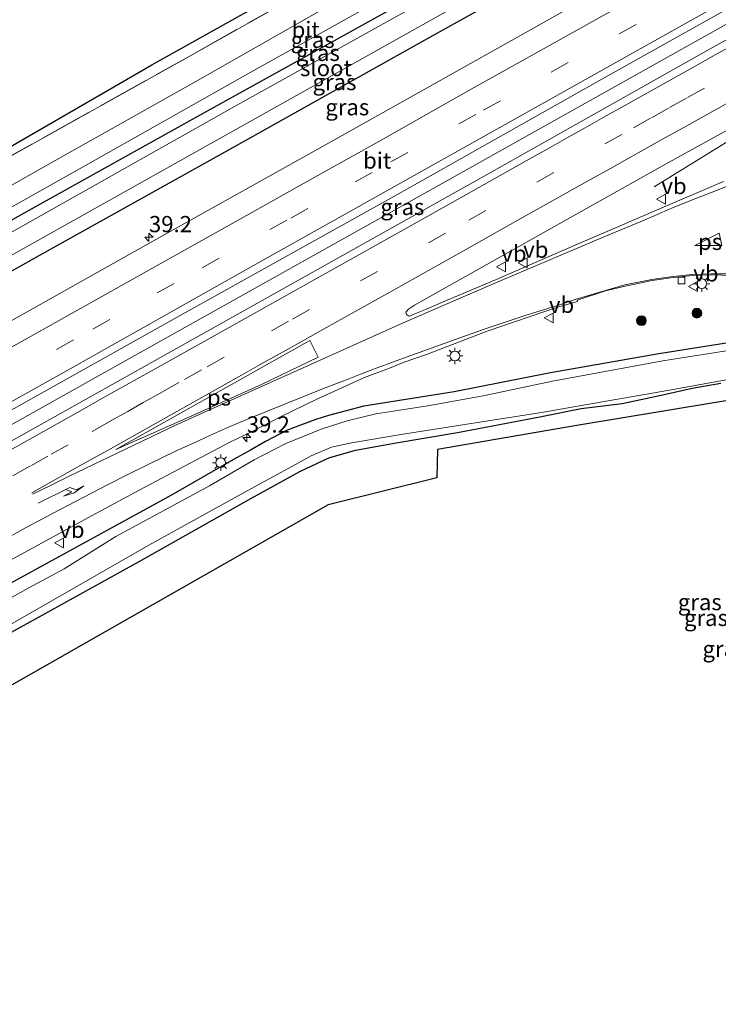
# Model space of a CAD drawing. Units: metres. Extents: x 159998 to 164885, y 471625 to 475001.
# Drawn here: x 163903 to 164011, y 474222 to 474374 of the extents above; entities that cross this region are included whole.
import ezdxf
from ezdxf.enums import TextEntityAlignment as Align

# ---------------------------------------------------------------- set-up
doc = ezdxf.new("R2010")
doc.units = ezdxf.units.M
doc.linetypes.add('IE-TERREINAFSCHEIDING', pattern=[10, 8, -2])
doc.linetypes.add('VW-3-9_STREEP', pattern=[12, 3, -9])
doc.layers.get('0').update_dxf_attribs({"lineweight": 25})
for name, color, linetype, lineweight in [('B-ME-AM-KILOMETR-S-B1', 7, 'Continuous', 18), ('B-ME-BV-GELEIDECONSTRUCTIE-GELEIDERAIL-L-B1', 213, 'BV-GELEIDERAIL', 18), ('B-ME-GR-BOOM-S-B1', 93, 'Continuous', 18), ('B-ME-GW-INSTEEKWATERGANG-L-B1', 10, 'Continuous', 25), ('B-ME-IE-GRASLAND-GV-B6', 93, 'Continuous', 18), ('B-ME-IE-GRONDWERKLIJN-GROND_INGERICHT-GV-B6', 253, 'Continuous', 18), ('B-ME-IE-MEUBILAIR_WEGMEUBILAIR-LICHTMAST-S-B1', 8, 'Continuous', 18), ('B-ME-IE-TERREINAFSCHEIDING-RASTERHEKWERK-L-B1', 8, 'IE-TERREINAFSCHEIDING', 18), ('B-ME-KG-KADASTRAAL-OPNAMEDTMGRENS-L-B1', 10, 'Continuous', 25), ('B-ME-OG-WATER-GV-B6', 153, 'Continuous', 18), ('B-ME-VH-VERH_SOORT-BITUMEN-GV-B6', 8, 'IE-TERREINAFSCHEIDING-NATUURLIJK-HOUTWAL', 18), ('B-ME-VV-KOLK-S-B1', 8, 'Continuous', 18), ('B-ME-VW-MARKERING-39STREEP-015-L-B1', 255, 'VW-3-9_STREEP', 18), ('B-ME-VW-MARKERING-PIJLRE750-S-B1', 7, 'Continuous', 18), ('B-ME-VW-MARKERING-STREEP-015-L-B1', 7, 'Continuous', 18), ('B-ME-VW-MARKERING-VLAKMARK-GV-B6', 7, 'Continuous', 18), ('B-ME-VW-MEUBILAIR_WEGMEUBILAIR-VERKEERSBORD-S-B1', 8, 'Continuous', 18)]:
    doc.layers.add(name, color=color, linetype=linetype, lineweight=lineweight)
doc.styles.add('NLCS-ISO', font='NLCS-ISO.TTF')
doc.linetypes.add('BV-GELEIDERAIL', pattern='A,10,-3,[108,NLCS.SHX,S=1,R=0,X=0,Y=0],-3', length=16)
doc.linetypes.add('IE-TERREINAFSCHEIDING-NATUURLIJK-HOUTWAL', pattern='A,7,-1.5,[67,NLCS.SHX,S=0.75,R=45,X=0,Y=0],-1.5,7,-1.5,[70,NLCS.SHX,S=0.75,R=0,X=0,Y=0],-1.5', length=20)

# ---------------------------------------------------------------- blocks, each defined once
blk = doc.blocks.new('verkeersbord')
for p, q in [((0, 0.75), (-0.75, -0.625)), ((0.75, -0.625), (0, 0.75)), ((-0.75, -0.625), (0.75, -0.625))]:
    blk.add_line(p, q)
blk = doc.blocks.new('boom')
blk.add_hatch(color=256).paths.add_polyline_path([(-0.75, 0, 1), (0.75, 0, 1)])
blk.add_circle((0, 0), 0.75)
blk = doc.blocks.new('hecto')
for p, q in [((0, 0.625), (-0.625, 0)), ((0, -0.625), (0, 0.625)), ((-0.625, 0), (0.625, 0)), ((0.625, 0), (0, -0.625))]:
    blk.add_line(p, q)
blk = doc.blocks.new('kolk')
blk.add_lwpolyline([(-0.5, -0.5), (0.5, -0.5), (0.5, 0.5), (-0.5, 0.5)], close=True)
blk = doc.blocks.new('lantaarnpaal')
for p, q in [((-0.75, 0), (-1.25, 0)), ((-0.88, 0.88), (-0.53, 0.53)), ((0, 0.75), (0, 1.25)), ((0.53, 0.53), (0.88, 0.88)), ((0.75, 0), (1.25, 0)), ((-0.53, -0.53), (-0.88, -0.88)), ((0, -0.75), (0, -1.25)), ((0.53, -0.53), (0.88, -0.88))]:
    blk.add_line(p, q)
blk.add_circle((0, 0), 0.75)
blk = doc.blocks.new('pijlr')
for p, q in [((0, 0, 0.1), (5.45, 0, 0.1)), ((5.45, -0.75, 0.1), (4.7, 0, 0.1)), ((6.2, -0.75, 0.1), (5.45, 0, 0.1)), ((4, -0.75, 0.1), (5.45, -0.75, 0.1)), ((5.7, -1.05, 0.1), (4, -0.75, 0.1)), ((7.5, -0.75, 0.1), (5.7, -1.05, 0.1)), ((7.5, -0.75, 0.1), (6.2, -0.75, 0.1))]:
    blk.add_line(p, q)

msp = doc.modelspace()

# ---------------------------------------------------------------- linework, layer by layer
at = {"layer": 'B-ME-BV-GELEIDECONSTRUCTIE-GELEIDERAIL-L-B1'}
for points in [[(163796.11, 474251.98, 1.6), (163842.52, 474278.06, 1.65), (163882.01, 474300.28, 1.66), (163919.17, 474321.11, 1.69), (163962.21, 474345.19, 1.66), (163998.3, 474365.44, 1.73), (164037.83, 474387.61, 1.69), (164073.88, 474407.71, 1.67), (164113.4, 474429.91, 1.69), (164128.11, 474438.2, 1.68)], [(164088.01, 474397.63, 0.76), (164074.2, 474390.05, 1.51), (164059.12, 474381.62, 1.57), (164026.52, 474363.39, 1.57), (164020.71, 474360.13, 1.55), (164016.08, 474357.44, 1.49), (164000.9, 474348.1, 0.59)]]:
    msp.add_polyline3d(points, dxfattribs=at)
at = {"layer": 'B-ME-GW-INSTEEKWATERGANG-L-B1'}
for points in [[(164114.81, 474462.61, 0.69), (164074.49, 474439.43, 0.31), (164042.91, 474421.93, 0.27), (164014.03, 474405.62, 0.16), (163981.49, 474387.21, 0.12), (163960.73, 474375.59, 0.11), (163931.12, 474359.23, 0.1), (163904.59, 474344.43, 0.1), (163882.16, 474331.86, 0.08), (163864.04, 474321.66, 0.07), (163838.23, 474307.19, 0.09), (163812.73, 474292.85, 0.05), (163782.43, 474276.69, 0.09)], [(163785.9, 474270.42, 0.2), (163822.69, 474290.69, 0.35), (163846.52, 474303.91, 0.43), (163876.96, 474321.04, 0.41), (163906.18, 474337.48, 0.4), (163936.58, 474354.45, 0.41), (163965.99, 474370.91, 0.48), (163992.79, 474385.86, 0.48), (164024.6, 474403.85, 0.42), (164055.69, 474421.71, 0.41), (164082.94, 474436.72, 0.42), (164118.2, 474456.4, 0.49)], [(164015.93, 474324.59, 0.32), (164001.63, 474322.33, 0.18), (163984.96, 474319.4, 0.18), (163970.12, 474316.47, 0.31), (163956.2, 474314.25, 0.37), (163950.75, 474312.82, 0.45), (163948.78, 474312.22, 0.49), (163946.45, 474311.34, 0.55), (163944.27, 474310.54, 0.55), (163941.06, 474308.83, 0.56), (163938.74, 474307.51, 0.56), (163936.12, 474306.04, 0.54), (163926.46, 474300.49, 0.5), (163901.15, 474286.62, 0.53), (163899.64, 474285.58, 0.49), (163877.17, 474273.47, 0.51), (163865.21, 474266.57, 0.49), (163854.44, 474260.82, 0.48), (163838.94, 474252.11, 0.45), (163830.17, 474246.94, 0.51), (163821.56, 474242.35, 0.43), (163806.25, 474233.66, 0.42)], [(163809.58, 474227.66, 0.08), (163829.08, 474238.34, 0.11), (163854.3, 474252.58, 0.1), (163877.04, 474265.38, 0.06), (163885.26, 474270.24, 0.14), (163899.45, 474278.12, 0.18), (163921.57, 474290.35, 0.19), (163938.8, 474300.02, 0.23), (163946.33, 474304.22, 0.21), (163950.8, 474306.31, 0.18), (163954.91, 474307.48, 0.26), (163961.16, 474308.61, 0.22), (163970.6, 474310.23, 0.2), (163983.55, 474312.67, 0.1), (163989.66, 474313.9, 0.2), (163995.97, 474314.69, 0.19), (164002.46, 474316.05, 0.18), (164006.75, 474317.04, 0.11), (164011.18, 474317.84, 0.07)]]:
    msp.add_polyline3d(points, dxfattribs=at)
at = {"layer": 'B-ME-IE-GRASLAND-GV-B6'}
for points in [[(164115.77, 474460.85, -0.79), (164081.19, 474441.48, -0.79), (164051.32, 474424.86, -0.79), (164017.19, 474405.7, -0.79), (163976.25, 474382.75, -0.79), (163936.71, 474360.7, -0.79), (163894.32, 474336.83, -0.79), (163857.31, 474315.96, -0.79), (163819.07, 474294.63, -0.79), (163783.46, 474274.82, -0.79), (163782.43, 474276.69, 0.09), (163812.73, 474292.85, 0.05), (163838.23, 474307.19, 0.09), (163864.04, 474321.66, 0.07), (163882.16, 474331.86, 0.08), (163904.59, 474344.43, 0.1), (163931.12, 474359.23, 0.1), (163960.73, 474375.59, 0.11), (163981.49, 474387.21, 0.12), (164014.03, 474405.62, 0.16), (164042.91, 474421.93, 0.27), (164074.49, 474439.43, 0.31), (164114.81, 474462.61, 0.69), (164115.77, 474460.85, -0.79)], [(163785.9, 474270.42, 0.2), (163785.14, 474271.8, -0.79), (163815.34, 474288.42, -0.79), (163854.37, 474310.65, -0.79), (163891.9, 474331.92, -0.79), (163931.8, 474354.27, -0.79), (163967.9, 474374.54, -0.79), (164004.23, 474394.66, -0.79), (164038.16, 474413.74, -0.79), (164078.94, 474436.89, -0.79), (164117.32, 474458.01, -0.79), (164118.2, 474456.4, 0.49), (164082.94, 474436.72, 0.42), (164055.69, 474421.71, 0.41), (164024.6, 474403.85, 0.42), (163992.79, 474385.86, 0.48), (163965.99, 474370.91, 0.48), (163936.58, 474354.45, 0.41), (163906.18, 474337.48, 0.4), (163876.96, 474321.04, 0.41), (163846.52, 474303.91, 0.43), (163822.69, 474290.69, 0.35), (163785.9, 474270.42, 0.2)], [(163781.82, 474277.79, 0.2), (163807.66, 474292.08, 0.24), (163829.63, 474304.3, 0.26), (163850.07, 474315.86, 0.32), (163869.86, 474326.88, 0.28), (163891.88, 474339.34, 0.33), (163915.29, 474352.47, 0.34), (163938.33, 474365.48, 0.33), (163960.12, 474377.72, 0.37), (163986.65, 474392.69, 0.29), (164014.19, 474408.14, 0.35)], [(164014.03, 474405.62, 0.16), (163981.49, 474387.21, 0.12), (163960.73, 474375.59, 0.11), (163931.12, 474359.23, 0.1), (163904.59, 474344.43, 0.1), (163882.16, 474331.86, 0.08), (163864.04, 474321.66, 0.07), (163838.23, 474307.19, 0.09), (163812.73, 474292.85, 0.05), (163782.43, 474276.69, 0.09), (163781.82, 474277.79, 0.2)], [(163785.9, 474270.42, 0.2), (163822.69, 474290.69, 0.35), (163846.52, 474303.91, 0.43), (163876.96, 474321.04, 0.41), (163906.18, 474337.48, 0.4), (163936.58, 474354.45, 0.41), (163965.99, 474370.91, 0.48), (163992.79, 474385.86, 0.48), (164024.6, 474403.85, 0.42)], [(164036.04, 474402.64, 0.85), (164007.26, 474386.62, 0.83), (163981.04, 474371.82, 0.86), (163950.76, 474354.82, 0.86), (163924.61, 474340.21, 0.77), (163896.42, 474324.37, 0.77), (163869.54, 474309.31, 0.8), (163834.55, 474289.69, 0.8), (163789.29, 474264.3, 0.76), (163785.9, 474270.42, 0.2)], [(164048.94, 474391.4, 1.09), (164009.09, 474369.06, 1.08), (163974.29, 474349.46, 1.04), (163934.57, 474327.2, 1.06), (163897.5, 474306.46, 1.05), (163857.02, 474283.66, 1.02), (163820.3, 474263.02, 1), (163797.19, 474250.03, 0.96), (163795.14, 474253.73, 0.98)], [(163795.14, 474253.73, 0.98), (163803.09, 474258.12, 1.23), (163812.4, 474263.27, 1.23), (163821.57, 474268.42, 1.2), (163838.69, 474278.08, 1.02), (163842.86, 474280.39, 1.23), (163868.35, 474294.91, 1.02), (163887.79, 474305.79, 1.07), (163928.26, 474328.46, 1.05), (163961.28, 474346.86, 1.05), (163992.86, 474364.69, 1.07), (164028.76, 474384.82, 1.05)], [(163852.1, 474324.85, -0.27), (163864.3, 474331.71, -0.15), (163898.04, 474350.77, -0.03), (163929.61, 474368.39, 0.13), (163954.75, 474382.52, 0.27), (163957.13, 474379.59, 0.36), (163930.66, 474364.53, 0.39), (163908.74, 474352.2, 0.34), (163884.85, 474338.68, 0.3), (163860.66, 474325.12, 0.29), (163838.8, 474312.88, 0.26), (163815.54, 474299.77, 0.26), (163811.31, 474297.41, 0.27), (163810.12, 474300.28, 0.07), (163826.1, 474309.47, 0.02), (163843.38, 474319.51, 0.01), (163848.08, 474322.18, 0.07), (163849.88, 474323.4, -0.07), (163852.1, 474324.85, -0.27)], [(164011.61, 474348.92, 0.78), (164002.37, 474344.93, 0.74), (163986.49, 474338.12, 0.76), (163976.47, 474333.75, 0.82), (163970.96, 474331.41, 0.82), (163968.66, 474330.44, 0.82), (163965.58, 474329.14, 0.82), (163963.77, 474328.38, 0.82), (163963.25, 474328.13, 0.82), (163963.06, 474328.22, 0.82), (163962.77, 474328.39, 0.82), (163962.68, 474328.78, 0.82), (163963.05, 474329.2, 0.82), (163963.99, 474329.85, 0.82), (163984.65, 474341.46, 0.84), (164003.15, 474351.82, 0.83), (164022.23, 474362.36, 0.86)], [(163896.59, 474287.77, 0.68), (163914.32, 474297.45, 0.7), (163921.7, 474301.4, 0.71), (163935.54, 474308.73, 0.72), (163938.76, 474310.25, 0.72), (163943.47, 474312.69, 0.73), (163948.82, 474315.3, 0.71), (163956.28, 474318.7, 0.67), (163960.15, 474320.13, 0.67), (163962.38, 474321.07, 0.67), (163965.86, 474322.22, 0.65), (163975.17, 474325.85, 0.7), (163986.03, 474329.52, 0.58), (163989.11, 474330.41, 0.56), (163989.06, 474330.61, 0.58), (163993.44, 474332.04, 0.57), (163996.45, 474332.79, 0.57), (164000.59, 474333.62, 0.57), (164003.47, 474334.05, 0.59), (164006.76, 474334.42, 0.63), (164009.8, 474334.49, 0.62), (164012.88, 474334.39, 0.65)], [(163901.15, 474286.62, 0.53), (163926.46, 474300.49, 0.5), (163936.12, 474306.04, 0.54), (163938.74, 474307.51, 0.56), (163941.06, 474308.83, 0.56), (163944.27, 474310.54, 0.55), (163946.45, 474311.34, 0.55), (163948.78, 474312.22, 0.49), (163950.75, 474312.82, 0.45), (163956.2, 474314.25, 0.37), (163970.12, 474316.47, 0.31), (163984.96, 474319.4, 0.18), (164001.63, 474322.33, 0.18), (164015.93, 474324.59, 0.32)], [(164015.93, 474324.59, 0.32), (164001.63, 474322.33, 0.18), (163984.96, 474319.4, 0.18), (163970.12, 474316.47, 0.31), (163956.2, 474314.25, 0.37), (163950.75, 474312.82, 0.45), (163948.78, 474312.22, 0.49), (163946.45, 474311.34, 0.55), (163944.27, 474310.54, 0.55), (163941.06, 474308.83, 0.56), (163938.74, 474307.51, 0.56), (163936.12, 474306.04, 0.54), (163926.46, 474300.49, 0.5), (163901.15, 474286.62, 0.53)], [(164014.03, 474323.09, -0.47), (164002.25, 474321.25, -0.48), (163985.27, 474318.15, -0.45), (163974.57, 474315.89, -0.55), (163966.06, 474314.33, -0.55), (163958.05, 474313.08, -0.55), (163953.61, 474311.99, -0.55), (163949.59, 474310.73, -0.55), (163944.05, 474308.48, -0.55), (163939.27, 474306.02, -0.55), (163932.41, 474302, -0.55), (163917.96, 474294.18, -0.55), (163910.01, 474289.21, -0.55), (163904.57, 474286.28, -0.55), (163885.05, 474275.38, -0.55)], [(164011.18, 474317.84, 0.07), (164006.75, 474317.04, 0.11), (164002.46, 474316.05, 0.18), (163995.97, 474314.69, 0.19), (163989.66, 474313.9, 0.2), (163983.55, 474312.67, 0.1), (163970.6, 474310.23, 0.2), (163961.16, 474308.61, 0.22), (163954.91, 474307.48, 0.26), (163950.8, 474306.31, 0.18), (163946.33, 474304.22, 0.21), (163938.8, 474300.02, 0.23), (163921.57, 474290.35, 0.19), (163899.45, 474278.12, 0.18)], [(163900.3, 474279.82, -0.55), (163923.04, 474292.83, -0.55), (163934.32, 474299.09, -0.55), (163940.35, 474302.4, -0.55), (163944.62, 474304.71, -0.55), (163948.05, 474306.61, -0.55), (163951.23, 474307.93, -0.55), (163954.31, 474308.6, -0.55), (163962.55, 474310, -0.55), (163983.55, 474313.31, -0.48), (163994.7, 474315.23, -0.53), (164003.27, 474316.74, -0.41), (164014.26, 474318.73, -0.42)]]:
    msp.add_polyline3d(points, dxfattribs=at)
at = {"layer": 'B-ME-IE-GRONDWERKLIJN-GROND_INGERICHT-GV-B6'}
for points in [[(163852.1, 474324.85, -0.27), (163852.6, 474328.01, -0.31), (163855.47, 474328.75, -0.22), (163855.07, 474327.26, -0.22), (163923.5, 474366.88, -0.02), (164030.74, 474426.8, -0.1)], [(164027.18, 474423.07, 0.08), (164003.07, 474409.66, 0.11), (163979.69, 474396.54, 0.12), (163959.08, 474384.74, 0.28), (163954.75, 474382.52, 0.27), (163929.61, 474368.39, 0.13), (163898.04, 474350.77, -0.03), (163864.3, 474331.71, -0.15), (163852.1, 474324.85, -0.27)], [(163885.26, 474270.24, 0.14), (163899.45, 474278.12, 0.18), (163921.57, 474290.35, 0.19), (163938.8, 474300.02, 0.23), (163946.33, 474304.22, 0.21), (163950.8, 474306.31, 0.18), (163954.91, 474307.48, 0.26), (163961.16, 474308.61, 0.22), (163970.6, 474310.23, 0.2), (163983.55, 474312.67, 0.1), (163989.66, 474313.9, 0.2), (163995.97, 474314.69, 0.19), (164002.46, 474316.05, 0.18), (164006.75, 474317.04, 0.11), (164011.18, 474317.84, 0.07)], [(164017.89, 474316.05, 0.32), (163988.72, 474311.24, 0.16), (163967.54, 474307.57, 0.28), (163967.43, 474303.24, 0.04), (163950.68, 474299.09, -0.03), (163893.39, 474266.46, 0.05), (163894.98, 474265.86, 0.05), (163894.42, 474265.11, 0.03), (163890.95, 474266.2, -0.04), (163889.14, 474267.01, -0.06), (163887, 474265.9, -0.15), (163885.26, 474270.24, 0.14)]]:
    msp.add_polyline3d(points, dxfattribs=at)
at = {"layer": 'B-ME-IE-TERREINAFSCHEIDING-RASTERHEKWERK-L-B1'}
msp.add_polyline3d([(163810.12, 474300.28, 0.07), (163826.1, 474309.47, 0.02), (163843.38, 474319.51, 0.01), (163848.08, 474322.18, 0.07), (163849.88, 474323.4, -0.07), (163852.1, 474324.85, -0.27), (163864.3, 474331.71, -0.15), (163898.04, 474350.77, -0.03), (163929.61, 474368.39, 0.13), (163954.75, 474382.52, 0.27)], dxfattribs=at)
at = {"layer": 'B-ME-KG-KADASTRAAL-OPNAMEDTMGRENS-L-B1'}
for points in [[(163778.22, 474284.29, -0.19), (163794.19, 474293.17, -0.22), (163794.58, 474294.34, -0.19), (163794.9, 474295.28, -0.84), (163795.35, 474296.58, -0.84), (163795.67, 474297.53, -0.23), (163796.19, 474299.07, -0.25), (163803.78, 474297.9, -0.07), (163847.21, 474322.92, -0.07), (163847.65, 474326.74, -0.15), (163849.19, 474327.13, -0.26), (163850.07, 474327.36, -0.84), (163851.69, 474327.78, -0.84), (163852.6, 474328.01, -0.31), (163855.47, 474328.75, -0.22), (163855.07, 474327.26, -0.22), (163923.5, 474366.88, -0.02), (164030.74, 474426.8, -0.1)], [(164017.89, 474316.05, 0.32), (163988.72, 474311.24, 0.16), (163967.54, 474307.57, 0.28), (163967.43, 474303.24, 0.04), (163950.68, 474299.09, -0.03), (163893.39, 474266.46, 0.05), (163894.98, 474265.86, 0.05), (163894.42, 474265.11, 0.03), (163893.07, 474263.33, -0.62), (163891.73, 474261.55, -0.62), (163891.03, 474260.62, -0.02), (163889.67, 474258.81, 0.01), (163882.64, 474261.52, 0.07), (163873.49, 474255.4, 0.02), (163873.65, 474250.65, 0), (163871.43, 474250.97, 0), (163870.3, 474251.14, -0.62), (163868.16, 474251.45, -0.62), (163867.54, 474251.55, 0.01), (163865.1, 474251.91, -0.03), (163812.66, 474222.1, 0.15)]]:
    msp.add_polyline3d(points, dxfattribs=at)
at = {"layer": 'B-ME-OG-WATER-GV-B6'}
for points in [[(164115.77, 474460.85, -0.79), (164117.32, 474458.01, -0.79), (164078.94, 474436.89, -0.79), (164038.16, 474413.74, -0.79), (164004.23, 474394.66, -0.79), (163967.9, 474374.54, -0.79), (163931.8, 474354.27, -0.79), (163891.9, 474331.92, -0.79), (163854.37, 474310.65, -0.79), (163815.34, 474288.42, -0.79), (163785.14, 474271.8, -0.79), (163783.46, 474274.82, -0.79), (163819.07, 474294.63, -0.79), (163857.31, 474315.96, -0.79), (163894.32, 474336.83, -0.79), (163936.71, 474360.7, -0.79), (163976.25, 474382.75, -0.79), (164017.19, 474405.7, -0.79), (164051.32, 474424.86, -0.79), (164081.19, 474441.48, -0.79), (164115.77, 474460.85, -0.79)], [(163807.11, 474232.11, -0.55), (163842.74, 474252.14, -0.55), (163868.91, 474266.65, -0.55), (163885.05, 474275.38, -0.55), (163904.57, 474286.28, -0.55), (163910.01, 474289.21, -0.55), (163917.96, 474294.18, -0.55), (163932.41, 474302, -0.55), (163939.27, 474306.02, -0.55), (163944.05, 474308.48, -0.55), (163949.59, 474310.73, -0.55), (163953.61, 474311.99, -0.55), (163958.05, 474313.08, -0.55), (163966.06, 474314.33, -0.55), (163974.57, 474315.89, -0.55), (163985.27, 474318.15, -0.45), (164002.25, 474321.25, -0.48), (164014.03, 474323.09, -0.47)], [(164014.26, 474318.73, -0.42), (164003.27, 474316.74, -0.41), (163994.7, 474315.23, -0.53), (163983.55, 474313.31, -0.48), (163962.55, 474310, -0.55), (163954.31, 474308.6, -0.55), (163951.23, 474307.93, -0.55), (163948.05, 474306.61, -0.55), (163944.62, 474304.71, -0.55), (163940.35, 474302.4, -0.55), (163934.32, 474299.09, -0.55), (163923.04, 474292.83, -0.55), (163900.3, 474279.82, -0.55), (163874.68, 474265.68, -0.55), (163851.36, 474252.45, -0.55), (163809, 474228.69, -0.55), (163807.11, 474232.11, -0.55)]]:
    msp.add_polyline3d(points, dxfattribs=at)
at = {"layer": 'B-ME-VH-VERH_SOORT-BITUMEN-GV-B6'}
for points in [[(164028.76, 474384.82, 1.05), (163992.86, 474364.69, 1.07), (163961.28, 474346.86, 1.05), (163928.26, 474328.46, 1.05), (163887.79, 474305.79, 1.07), (163868.35, 474294.91, 1.02), (163842.86, 474280.39, 1.23), (163838.69, 474278.08, 1.02), (163821.57, 474268.42, 1.2), (163812.4, 474263.27, 1.23), (163803.09, 474258.12, 1.23), (163795.14, 474253.73, 0.98), (163794.58, 474254.75, 1.07), (163792.86, 474257.84, 0.95), (163791.07, 474261.08, 0.91), (163789.29, 474264.3, 0.76), (163834.55, 474289.69, 0.8), (163869.54, 474309.31, 0.8), (163896.42, 474324.37, 0.77), (163924.61, 474340.21, 0.77), (163950.76, 474354.82, 0.86), (163981.04, 474371.82, 0.86), (164007.26, 474386.62, 0.83), (164036.04, 474402.64, 0.85)], [(163897.5, 474306.46, 1.05), (163934.57, 474327.2, 1.06), (163974.29, 474349.46, 1.04), (164009.09, 474369.06, 1.08), (164048.94, 474391.4, 1.09)], [(163960.12, 474377.72, 0.37), (163938.33, 474365.48, 0.33), (163915.29, 474352.47, 0.34), (163891.88, 474339.34, 0.33), (163869.86, 474326.88, 0.28), (163850.07, 474315.86, 0.32), (163829.63, 474304.3, 0.26), (163807.66, 474292.08, 0.24), (163781.82, 474277.79, 0.2), (163780.44, 474280.28, 0.18), (163794.71, 474288.2, 0.25), (163798.48, 474290.29, 0.25), (163808.05, 474295.61, 0.27), (163811.31, 474297.41, 0.27), (163815.54, 474299.77, 0.26), (163838.8, 474312.88, 0.26), (163860.66, 474325.12, 0.29), (163884.85, 474338.68, 0.3), (163908.74, 474352.2, 0.34), (163930.66, 474364.53, 0.39), (163957.13, 474379.59, 0.36)], [(164022.23, 474362.36, 0.86), (164003.15, 474351.82, 0.83), (163984.65, 474341.46, 0.84), (163963.99, 474329.85, 0.82), (163963.05, 474329.2, 0.82), (163962.68, 474328.78, 0.82), (163962.77, 474328.39, 0.82), (163963.06, 474328.22, 0.82), (163963.25, 474328.13, 0.82), (163963.77, 474328.38, 0.82), (163965.58, 474329.14, 0.82), (163968.66, 474330.44, 0.82), (163970.96, 474331.41, 0.82), (163976.47, 474333.75, 0.82), (163986.49, 474338.12, 0.76), (164002.37, 474344.93, 0.74), (164011.61, 474348.92, 0.78)], [(164012.88, 474334.39, 0.65), (164009.8, 474334.49, 0.62), (164006.76, 474334.42, 0.63), (164003.47, 474334.05, 0.59), (164000.59, 474333.62, 0.57), (163996.45, 474332.79, 0.57), (163993.44, 474332.04, 0.57), (163989.06, 474330.61, 0.58), (163989.11, 474330.41, 0.56), (163986.03, 474329.52, 0.58), (163975.17, 474325.85, 0.7), (163965.86, 474322.22, 0.65), (163962.38, 474321.07, 0.67), (163960.15, 474320.13, 0.67), (163956.28, 474318.7, 0.67), (163948.82, 474315.3, 0.71), (163943.47, 474312.69, 0.73), (163938.76, 474310.25, 0.72), (163935.54, 474308.73, 0.72), (163921.7, 474301.4, 0.71), (163914.32, 474297.45, 0.7), (163896.59, 474287.77, 0.68)]]:
    msp.add_polyline3d(points, dxfattribs=at)
at = {"layer": 'B-ME-VW-MARKERING-39STREEP-015-L-B1'}
for points in [[(163840.04, 474284.4, 1.1), (163845.17, 474287.3, 1.09), (163848.22, 474289.04, 1.12), (163854.33, 474292.52, 1.11), (163860.55, 474296.04, 1.1), (163866.9, 474299.59, 1.12), (163870.08, 474301.37, 1.09), (163879.61, 474306.71, 1.1), (163885.85, 474310.2, 1.12), (163892.1, 474313.69, 1.08), (163898.35, 474317.17, 1.11), (163914.42, 474326.16, 1.1), (163924.35, 474331.72, 1.08), (163931.26, 474335.6, 1.11), (163944.92, 474343.27, 1.07), (163954.84, 474348.82, 1.11), (163960.37, 474351.92, 1.11), (163974.61, 474359.87, 1.08), (164014.53, 474382.34, 1.06), (164039.85, 474396.45, 1.02), (164082.23, 474420.25, 1.02), (164113.72, 474437.95, 1), (164124.85, 474444.19, 0.99)], [(163902.11, 474303.54, 1.08), (163904.86, 474305.09, 1.1), (163908.02, 474306.86, 1.08), (163914.33, 474310.39, 1.12), (163917.01, 474311.9, 1.09), (163919.7, 474313.41, 1.1), (163922.39, 474314.92, 1.09), (163925.08, 474316.43, 1.1), (163928.57, 474318.39, 1.07), (163932.05, 474320.34, 1.11), (163941.98, 474325.9, 1.08), (163945.2, 474327.7, 1.11), (163972.38, 474342.95, 1.13), (163997.76, 474357.17, 1.1), (164000.53, 474358.72, 1.12), (164003.3, 474360.28, 1.11), (164006.07, 474361.83, 1.12), (164044.46, 474383.4, 1.11)]]:
    msp.add_polyline3d(points, dxfattribs=at)
at = {"layer": 'B-ME-VW-MARKERING-STREEP-015-L-B1'}
for points in [[(164123.12, 474447.35, 0.95), (164071.84, 474418.58, 1), (164033.54, 474397.07, 0.98), (164012.77, 474385.51, 0.99), (163972.72, 474363.15, 0.97), (163958.48, 474355.08, 1.03), (163953.04, 474352.02, 1.05), (163946.44, 474348.33, 1.02), (163939.85, 474344.64, 1.04), (163929.5, 474338.85, 1.02), (163890.42, 474316.96, 1.03), (163852.57, 474295.67, 1.05), (163849.54, 474293.94, 1.03), (163846.5, 474292.22, 1.05), (163838.23, 474287.53, 1.02), (163835.62, 474286.11, 1.03), (163800.02, 474266.13, 1.02), (163791.06, 474261.1, 1.02)], [(163794.59, 474254.72, 1.18), (163796.3, 474255.67, 1.2), (163799.4, 474257.4, 1.18), (163818.26, 474267.93, 1.2), (163821.63, 474269.82, 1.14), (163825, 474271.72, 1.19), (163831.74, 474275.51, 1.17), (163835.11, 474277.4, 1.19), (163840.99, 474280.7, 1.16), (163842.29, 474281.43, 1.18), (163875.73, 474300.34, 1.05), (163910.92, 474320.05, 1.11), (163939.2, 474335.93, 1.08), (163973.31, 474355.07, 1.09), (164006.11, 474373.46, 1.09), (164037.72, 474391.17, 1.09), (164071.88, 474410.31, 1.07), (164103.12, 474427.85, 1.06), (164126.57, 474441.04, 1.05)], [(164013.4, 474370.12, 1.19), (164010.34, 474368.4, 1.19), (164006.86, 474366.46, 1.16), (163996.42, 474360.61, 1.19), (163993.54, 474359, 1.17), (163990.66, 474357.39, 1.18), (163987.78, 474355.77, 1.17), (163984.91, 474354.16, 1.19), (163982.03, 474352.55, 1.17), (163971.89, 474346.85, 1.17), (163968.52, 474344.95, 1.15), (163965.22, 474343.1, 1.18), (163934.04, 474325.61, 1.17), (163931, 474323.92, 1.14), (163927.97, 474322.24, 1.17), (163924.94, 474320.54, 1.15), (163915.84, 474315.43, 1.17), (163912.81, 474313.73, 1.16), (163900.41, 474306.78, 1.18), (163864.92, 474286.72, 1.08), (163829.6, 474266.92, 1.06), (163797.74, 474249.04, 1.05)], [(164012.45, 474361.13, 1.05), (164005.95, 474357.5, 1.03), (164002.69, 474355.68, 1.05), (163996.82, 474352.39, 1.03), (163994.19, 474350.92, 1.04), (163991.57, 474349.45, 1.02), (163988.35, 474347.65, 1.03), (163985.14, 474345.86, 1.02), (163981.93, 474344.06, 1.04), (163975.54, 474340.46, 1.03), (163972.35, 474338.67, 1.05), (163962.04, 474332.87, 1.05), (163958.91, 474331.12, 1.06), (163949.53, 474325.88, 1.03), (163946.42, 474324.14, 1.05), (163943.31, 474322.41, 1.02), (163940.2, 474320.67, 1.03), (163937.32, 474319.06, 1.01), (163917.17, 474307.72, 1.03), (163914.65, 474306.31, 1.02), (163912.14, 474304.9, 1.02), (163909.77, 474303.57, 1.03), (163905.02, 474300.92, 1.02)], [(164014.82, 474349.12, 0.84), (164012.93, 474348.46, 0.85), (164010.5, 474347.52, 0.84), (164007.61, 474346.38, 0.85), (164004.1, 474344.98, 0.84), (163999.37, 474342.95, 0.82), (163993.33, 474340.42, 0.83), (163986.18, 474337.37, 0.85), (163977.7, 474333.78, 0.88), (163971.48, 474331.11, 0.92), (163962.16, 474327.06, 0.91), (163930.69, 474312.96, 0.97), (163927.05, 474311.29, 1), (163910.67, 474303.46, 1.02), (163907.9, 474302.07, 1.01), (163905.13, 474300.69, 1.03)], [(163900.03, 474293.34, 0.92), (163904.16, 474295.58, 0.93), (163909.32, 474298.32, 0.92), (163911.77, 474299.59, 0.89), (163914.23, 474300.87, 0.93), (163916.68, 474302.15, 0.9), (163919.83, 474303.72, 0.93), (163922.98, 474305.3, 0.9), (163927.29, 474307.39, 0.9), (163929.92, 474308.59, 0.92), (163932.56, 474309.78, 0.89), (163935.36, 474311.03, 0.89), (163938.02, 474312.18, 0.86), (163950.51, 474317.22, 0.83), (163953.09, 474318.2, 0.8), (163955.66, 474319.18, 0.8), (163958.24, 474320.16, 0.82), (163960.75, 474321.09, 0.81), (163963.27, 474322.02, 0.79), (163964.14, 474322.34, 0.8), (163970.4, 474324.62, 0.68), (163975.18, 474326.31, 0.74), (163981.37, 474328.34, 0.67), (163985.88, 474329.75, 0.62), (163988.92, 474330.75, 0.59), (163993.4, 474332.12, 0.59), (163996.4, 474332.95, 0.57), (164000.56, 474333.78, 0.58), (164003.43, 474334.22, 0.6), (164006.73, 474334.54, 0.63), (164009.76, 474334.69, 0.64), (164012.88, 474334.69, 0.67)]]:
    msp.add_polyline3d(points, dxfattribs=at)
at = {"layer": 'B-ME-VW-MARKERING-VLAKMARK-GV-B6'}
for points in [[(164010.94, 474340.95, 0.76), (164011.36, 474339.01, 0.71), (164007.17, 474339.04, 0.72), (164010.94, 474340.95, 0.76)], [(163947.85, 474324.38, 1.01), (163949.15, 474321.84, 0.96), (163940.41, 474317.61, 0.85), (163930.13, 474313, 0.87), (163917.97, 474307.6, 1.03), (163947.85, 474324.38, 1.01)]]:
    msp.add_polyline3d(points, dxfattribs=at)

# ---------------------------------------------------------------- block references
at = {"layer": 'B-ME-AM-KILOMETR-S-B1', "rotation": 90}
for p in [(163923.08, 474340.3, 0.75), (163938.16, 474309.42, 0.66)]:
    msp.add_blockref('hecto', p, dxfattribs=at)
at = {"layer": 'B-ME-GR-BOOM-S-B1', "rotation": 90}
for p in [(163998.96, 474327.45, 0.45), (164007.5, 474328.61, 0.52)]:
    msp.add_blockref('boom', p, dxfattribs=at)
at = {"layer": 'B-ME-IE-MEUBILAIR_WEGMEUBILAIR-LICHTMAST-S-B1', "rotation": 90}
for p in [(164008.26, 474333.15, 0.44), (163970.21, 474322.02, 0.5), (163934.13, 474305.56, 0.57)]:
    msp.add_blockref('lantaarnpaal', p, dxfattribs=at)
at = {"layer": 'B-ME-VV-KOLK-S-B1', "rotation": 90}
msp.add_blockref('kolk', (164005.12, 474333.64, 0.42), dxfattribs=at)
at = {"layer": 'B-ME-VW-MARKERING-PIJLRE750-S-B1', "rotation": 26.5}
msp.add_blockref('pijlr', (163906, 474299.31, 0.98), dxfattribs=at)
at = {"layer": 'B-ME-VW-MEUBILAIR_WEGMEUBILAIR-VERKEERSBORD-S-B1', "rotation": 90}
for p in [(164002.04, 474346.17, 0.84), (163977.37, 474335.75, 0.77), (163980.74, 474336.36, 0.71), (164006.95, 474332.71, 0.69), (163984.71, 474327.87, 0.41), (163909.27, 474293.2, 0.75)]:
    msp.add_blockref('verkeersbord', p, dxfattribs=at)

# ---------------------------------------------------------------- texts
at = {"layer": 'B-ME-AM-KILOMETR-S-B1', "ltscale": 0.2, "style": 'NLCS-ISO'}
for p in [(163923.08, 474340.3, 0.75), (163938.16, 474309.42, 0.66)]:
    msp.add_text('39.2', height=2.5, dxfattribs=at).set_placement(p, align=Align.BOTTOM_LEFT)
at = {"layer": 'B-ME-IE-GRASLAND-GV-B6', "ltscale": 0.2, "style": 'NLCS-ISO'}
for p in [(163948.31, 474370.73), (163949.1, 474368.72), (163951.67, 474364.22), (163953.64, 474360.35), (163962.13, 474344.98), (164007.95, 474284.08), (164008.9, 474281.65), (164011.75, 474276.86)]:
    msp.add_text('gras', height=2.5, dxfattribs=at).set_placement(p, align=Align.MIDDLE_CENTER)
at = {"layer": 'B-ME-OG-WATER-GV-B6', "ltscale": 0.2, "style": 'NLCS-ISO'}
msp.add_text('sloot', height=2.5, dxfattribs=at).set_placement((163950.35, 474366.38), align=Align.MIDDLE_CENTER)
at = {"layer": 'B-ME-VH-VERH_SOORT-BITUMEN-GV-B6', "ltscale": 0.2, "style": 'NLCS-ISO'}
for p in [(163947.23, 474372.28), (163958.24, 474352.13)]:
    msp.add_text('bit', height=2.5, dxfattribs=at).set_placement(p, align=Align.MIDDLE_CENTER)
at = {"layer": 'B-ME-VW-MARKERING-VLAKMARK-GV-B6', "ltscale": 0.2, "style": 'NLCS-ISO'}
for p in [(164009.54, 474339.6), (163933.87, 474315.62)]:
    msp.add_text('ps', height=2.5, dxfattribs=at).set_placement(p, align=Align.MIDDLE_CENTER)
at = {"layer": 'B-ME-VW-MEUBILAIR_WEGMEUBILAIR-VERKEERSBORD-S-B1', "ltscale": 0.2, "style": 'NLCS-ISO'}
for p in [(164002.04, 474346.17, 0.84), (163977.37, 474335.75, 0.77), (163980.74, 474336.36, 0.71), (164006.95, 474332.71, 0.69), (163984.71, 474327.87, 0.41), (163909.27, 474293.2, 0.75)]:
    msp.add_text('vb', height=2.5, dxfattribs=at).set_placement(p, align=Align.BOTTOM_LEFT)

doc.saveas('drawing.dxf')
